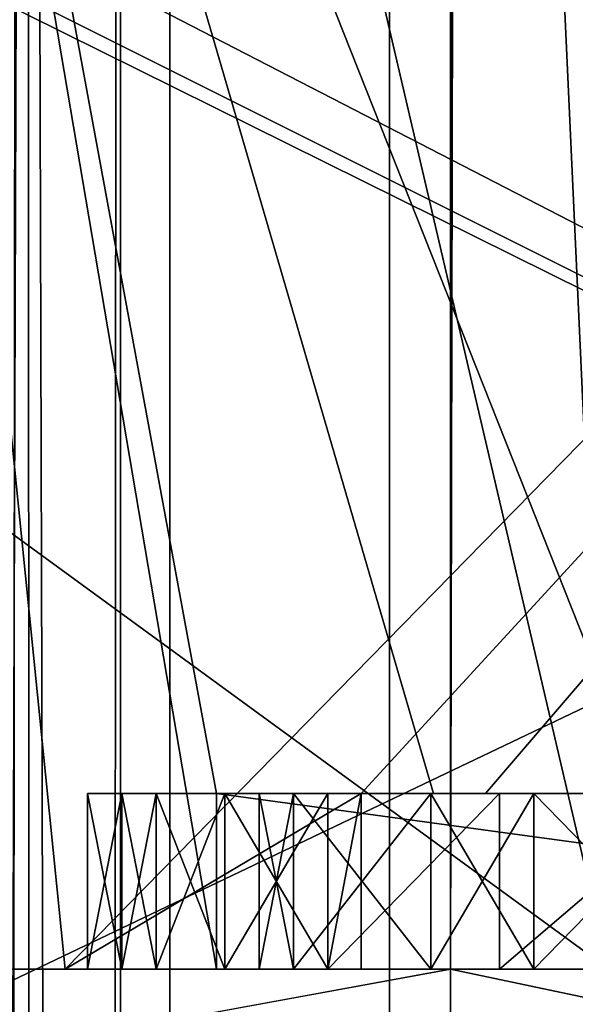
# Model space of a CAD drawing. Units: millimetres. Extents: x -26 to 180, y -385 to 268.
# Drawn here: x 2 to 3, y 0 to 1 of the extents above; entities that cross this region are included whole.
import ezdxf

# ---------------------------------------------------------------- set-up
doc = ezdxf.new("R2010")
doc.units = ezdxf.units.MM
doc.header["$LTSCALE"] = 65.185185
for name, color, linetype in [('1318', 7, 'CONTINUOUS'), ('1319', 7, 'CONTINUOUS'), ('1330', 7, 'CONTINUOUS'), ('1331', 7, 'CONTINUOUS'), ('1486', 7, 'CONTINUOUS'), ('1488', 7, 'CONTINUOUS'), ('1584', 7, 'CONTINUOUS'), ('1585', 7, 'CONTINUOUS'), ('1586', 7, 'CONTINUOUS'), ('5265', 7, 'CONTINUOUS'), ('5267', 7, 'CONTINUOUS'), ('5268', 7, 'CONTINUOUS'), ('5269', 7, 'CONTINUOUS'), ('5295', 7, 'CONTINUOUS'), ('5297', 7, 'CONTINUOUS'), ('6139', 7, 'CONTINUOUS'), ('6221', 7, 'CONTINUOUS'), ('6223', 7, 'CONTINUOUS'), ('6232', 7, 'CONTINUOUS'), ('6233', 7, 'CONTINUOUS'), ('6439', 7, 'CONTINUOUS'), ('6441', 7, 'CONTINUOUS'), ('6456', 7, 'CONTINUOUS'), ('6524', 7, 'CONTINUOUS'), ('6525', 7, 'CONTINUOUS'), ('6526', 7, 'CONTINUOUS'), ('6527', 7, 'CONTINUOUS'), ('6528', 7, 'CONTINUOUS'), ('6529', 7, 'CONTINUOUS'), ('6728', 7, 'CONTINUOUS'), ('6877', 7, 'CONTINUOUS'), ('6878', 7, 'CONTINUOUS'), ('6879', 7, 'CONTINUOUS'), ('6880', 7, 'CONTINUOUS'), ('6881', 7, 'CONTINUOUS'), ('6882', 7, 'CONTINUOUS'), ('6883', 7, 'CONTINUOUS'), ('6884', 7, 'CONTINUOUS'), ('6885', 7, 'CONTINUOUS'), ('6886', 7, 'CONTINUOUS'), ('6896', 7, 'CONTINUOUS'), ('6897', 7, 'CONTINUOUS'), ('6898', 7, 'CONTINUOUS'), ('6899', 7, 'CONTINUOUS'), ('6900', 7, 'CONTINUOUS'), ('7172', 7, 'CONTINUOUS'), ('7173', 7, 'CONTINUOUS'), ('907', 7, 'CONTINUOUS'), ('910', 7, 'CONTINUOUS'), ('912', 7, 'CONTINUOUS'), ('915', 7, 'CONTINUOUS'), ('916', 7, 'CONTINUOUS'), ('922', 7, 'CONTINUOUS')]:
    doc.layers.add(name, color=color, linetype=linetype)

msp = doc.modelspace()

# ---------------------------------------------------------------- linework, layer by layer
at = {"layer": '1318', "linetype": 'Continuous'}
for points in [[(2.5695, 0, -25.2221), (2.9021, 176.8287, -25.2209), (6.3249, 0, -25.0376), (2.5695, 0, -25.2221)], [(2.9021, 176.8287, -25.2209), (2.5695, 0, -25.2221), (2.7353, 176.8287, -25.2219), (2.9021, 176.8287, -25.2209)], [(2.7353, 176.8287, -25.2219), (2.5695, 0, -25.2221), (2.5695, 176.8287, -25.2221), (2.7353, 176.8287, -25.2219)]]:
    msp.add_3dface(points, dxfattribs=at)
at = {"layer": '1319', "linetype": 'Continuous'}
for points in [[(2.5695, 176.8287, 25.2221), (2.5695, 0, 25.2221), (6.3249, 0, 25.0375), (2.5695, 176.8287, 25.2221)], [(2.7344, 176.8287, 25.2219), (2.5695, 176.8287, 25.2221), (6.3249, 0, 25.0375), (2.7344, 176.8287, 25.2219)]]:
    msp.add_3dface(points, dxfattribs=at)
at = {"layer": '1330', "linetype": 'Continuous'}
for points in [[(-1.7161, 0, 24.9647), (2.5692, 230.2, 25.2221), (-1.7683, 230.2, 24.9584), (-1.7161, 0, 24.9647)], [(2.5692, 230.2, 25.2221), (-1.7161, 0, 24.9647), (2.5695, 176.8287, 25.2221), (2.5692, 230.2, 25.2221)], [(2.5695, 0, 25.2221), (2.5695, 176.8287, 25.2221), (-1.7161, 0, 24.9647), (2.5695, 0, 25.2221)]]:
    msp.add_3dface(points, dxfattribs=at)
at = {"layer": '1331', "linetype": 'Continuous'}
for points in [[(2.5695, 230.2, -25.2221), (2.5695, 176.8287, -25.2221), (-1.8125, -0.8, -24.9417), (2.5695, 230.2, -25.2221)], [(2.5695, 230.2, -25.2221), (-1.8125, -0.8, -24.9417), (-1.7689, 230.2, -24.9583), (2.5695, 230.2, -25.2221)], [(2.5695, 176.8287, -25.2221), (2.5695, 0, -25.2221), (-1.8125, -0.8, -24.9417), (2.5695, 176.8287, -25.2221)], [(-1.8125, -0.8, -24.9417), (2.5695, 0, -25.2221), (2.5695, -0.8, -25.2221), (-1.8125, -0.8, -24.9417)]]:
    msp.add_3dface(points, dxfattribs=at)
at = {"layer": '1486', "linetype": 'Continuous'}
for points in [[(0, -0.8, -23), (6.3, -0.8, -23), (6.3, 15, -23), (0, -0.8, -23)], [(0, -0.8, -23), (6.3, 15, -23), (0, 15, -23), (0, -0.8, -23)]]:
    msp.add_3dface(points, dxfattribs=at)
at = {"layer": '1488', "linetype": 'Continuous'}
for points in [[(6.3, -0.8, 23), (0, -0.8, 23), (0, 15, 23), (6.3, -0.8, 23)], [(6.3, -0.8, 23), (0, 15, 23), (6.3, 15, 23), (6.3, -0.8, 23)]]:
    msp.add_3dface(points, dxfattribs=at)
at = {"layer": '1584', "linetype": 'Continuous'}
for points in [[(2.5692, -0.8, 25.2221), (-1.7161, 0, 24.9647), (-1.8126, -0.8, 24.9417), (2.5692, -0.8, 25.2221)], [(2.5695, 0, 25.2221), (-1.7161, 0, 24.9647), (2.5692, -0.8, 25.2221), (2.5695, 0, 25.2221)]]:
    msp.add_3dface(points, dxfattribs=at)
at = {"layer": '1585', "linetype": 'Continuous'}
for points in [[(2.5695, 0, -25.2221), (6.3249, 0, -25.0376), (2.5695, -0.8, -25.2221), (2.5695, 0, -25.2221)], [(2.5695, -0.8, -25.2221), (6.3249, 0, -25.0376), (6.3706, -0.8, -25.028), (2.5695, -0.8, -25.2221)]]:
    msp.add_3dface(points, dxfattribs=at)
at = {"layer": '1586', "linetype": 'Continuous'}
for points in [[(2.5695, 0, 25.2221), (2.5692, -0.8, 25.2221), (6.3705, -0.8, 25.028), (2.5695, 0, 25.2221)], [(6.3249, 0, 25.0375), (2.5695, 0, 25.2221), (6.3705, -0.8, 25.028), (6.3249, 0, 25.0375)]]:
    msp.add_3dface(points, dxfattribs=at)
at = {"layer": '5265', "color": 253, "linetype": 'Continuous'}
for points in [[(2.5, -356.1, -14.0801), (0.8682, -356.1, -14.674), (2.5, 126.9, -14.0801), (2.5, -356.1, -14.0801)], [(2.5, 126.9, -14.0801), (0.8682, -356.1, -14.674), (0.8682, 126.9, -14.674), (2.5, 126.9, -14.0801)], [(3.8302, -356.1, -12.9639), (2.5, -356.1, -14.0801), (3.8302, 126.9, -12.9639), (3.8302, -356.1, -12.9639)], [(3.8302, 126.9, -12.9639), (2.5, -356.1, -14.0801), (2.5, 126.9, -14.0801), (3.8302, 126.9, -12.9639)]]:
    msp.add_3dface(points, dxfattribs=at)
at = {"layer": '5267', "color": 253, "linetype": 'Continuous'}
for points in [[(0.8682, -356.1, -4.826), (2.5, -356.1, -5.4199), (0.8682, 126.9, -4.826), (0.8682, -356.1, -4.826)], [(2.5, -356.1, -5.4199), (2.5, 126.9, -5.4199), (0.8682, 126.9, -4.826), (2.5, -356.1, -5.4199)], [(2.5, -356.1, -5.4199), (3.8302, -356.1, -6.5361), (2.5, 126.9, -5.4199), (2.5, -356.1, -5.4199)], [(3.8302, -356.1, -6.5361), (3.8302, 126.9, -6.5361), (2.5, 126.9, -5.4199), (3.8302, -356.1, -6.5361)]]:
    msp.add_3dface(points, dxfattribs=at)
at = {"layer": '5268', "color": 253, "linetype": 'Continuous'}
for points in [[(2.0272, -374.1, -10.7262), (2.25, -374.1, -9.75), (2.0272, 144.9, -10.7262), (2.0272, -374.1, -10.7262)], [(2.25, -374.1, -9.75), (2.25, 144.9, -9.75), (2.0272, 144.9, -10.7262), (2.25, -374.1, -9.75)]]:
    msp.add_3dface(points, dxfattribs=at)
at = {"layer": '5269', "color": 253, "linetype": 'Continuous'}
for points in [[(2.25, -374.1, -9.75), (2.0272, -374.1, -8.7738), (2.25, 144.9, -9.75), (2.25, -374.1, -9.75)], [(2.0272, -374.1, -8.7738), (2.0272, 144.9, -8.7738), (2.25, 144.9, -9.75), (2.0272, -374.1, -8.7738)]]:
    msp.add_3dface(points, dxfattribs=at)
at = {"layer": '5295', "color": 253, "linetype": 'Continuous'}
for points in [[(1.7101, -356.1, 14.4485), (3.2139, -356.1, 13.5802), (1.7101, 126.9, 14.4485), (1.7101, -356.1, 14.4485)], [(3.2139, -356.1, 13.5802), (3.2139, 126.9, 13.5802), (1.7101, 126.9, 14.4485), (3.2139, -356.1, 13.5802)], [(3.2139, -356.1, 5.9198), (1.7101, -356.1, 5.0515), (3.2139, 126.9, 5.9198), (3.2139, -356.1, 5.9198)], [(1.7101, -356.1, 5.0515), (1.7101, 126.9, 5.0515), (3.2139, 126.9, 5.9198), (1.7101, -356.1, 5.0515)]]:
    msp.add_3dface(points, dxfattribs=at)
at = {"layer": '5297', "color": 253, "linetype": 'Continuous'}
for points in [[(1.7591, -374.1, 8.3471), (2.1936, -374.1, 9.2493), (1.7591, 144.9, 8.3471), (1.7591, -374.1, 8.3471)], [(2.1936, -374.1, 9.2493), (2.1936, 144.9, 9.2493), (1.7591, 144.9, 8.3471), (2.1936, -374.1, 9.2493)], [(2.1936, -374.1, 10.2507), (1.7591, -374.1, 11.1529), (2.1936, 144.9, 10.2507), (2.1936, -374.1, 10.2507)], [(1.7591, -374.1, 11.1529), (1.7591, 144.9, 11.1529), (2.1936, 144.9, 10.2507), (1.7591, -374.1, 11.1529)], [(2.1936, -374.1, 9.2493), (2.1936, -374.1, 10.2507), (2.1936, 144.9, 9.2493), (2.1936, -374.1, 9.2493)], [(2.1936, -374.1, 10.2507), (2.1936, 144.9, 10.2507), (2.1936, 144.9, 9.2493), (2.1936, -374.1, 10.2507)]]:
    msp.add_3dface(points, dxfattribs=at)
at = {"layer": '6139', "linetype": 'Continuous'}
for points in [[(0, 0, -21.8), (6.3, 0, -21.8), (0.4375, 0, -19.2055), (0, 0, -21.8)], [(6.3, 0, 21.8), (0, 0, 21.8), (4.6172, 0, 18.5672), (6.3, 0, 21.8)], [(4.6172, 0, 18.5672), (0, 0, 21.8), (3.2891, 0, 19.046), (4.6172, 0, 18.5672)], [(3.2891, 0, 19.046), (0, 0, 21.8), (3.0938, 0, 19.2055), (3.2891, 0, 19.046)], [(3.0938, 0, 19.2055), (0, 0, 21.8), (2.8594, 0, 19.2587), (3.0938, 0, 19.2055)], [(2.8594, 0, 19.2587), (0, 0, 21.8), (2.625, 0, 19.2055), (2.8594, 0, 19.2587)], [(2.625, 0, 19.2055), (0, 0, 21.8), (2.4297, 0, 19.046), (2.625, 0, 19.2055)], [(2.4297, 0, 19.046), (0, 0, 21.8), (2.3125, 0, 18.8864), (2.4297, 0, 19.046)], [(2.3125, 0, 18.8864), (0, 0, 21.8), (2.2344, 0, 18.6736), (2.3125, 0, 18.8864)], [(2.2344, 0, 18.6736), (0, 0, 21.8), (1.7656, 0, 19.2587), (2.2344, 0, 18.6736)], [(0, 0, 3.7413), (0.7812, 0, 1.25), (2.7496, 0, -4.4074), (0, 0, 3.7413)], [(2.7496, 0, -4.4074), (0.2188, 0, 1), (0, 0, -3.7413), (2.7496, 0, -4.4074)], [(2.7496, 0, 4.4074), (0, 0, 3.7413), (2.7496, 0, -4.4074), (2.7496, 0, 4.4074)], [(0.4062, 0, 0.75), (0.2188, 0, 1), (2.7496, 0, -4.4074), (0.4062, 0, 0.75)], [(0.5938, 0, 0.75), (0.4062, 0, 0.75), (2.7496, 0, -4.4074), (0.5938, 0, 0.75)], [(0.4375, 0, -19.2055), (6.3, 0, -21.8), (0.6979, 0, -19.2587), (0.4375, 0, -19.2055)], [(0.7812, 0, 1), (0.5938, 0, 0.75), (2.7496, 0, -4.4074), (0.7812, 0, 1)], [(0.6979, 0, -19.2587), (6.3, 0, -21.8), (1.0104, 0, -19.2587), (0.6979, 0, -19.2587)], [(0.7812, 0, 1.25), (0.7812, 0, 1), (2.7496, 0, -4.4074), (0.7812, 0, 1.25)], [(1.0104, 0, -19.2587), (6.3, 0, -21.8), (1.2708, 0, -19.2055), (1.0104, 0, -19.2587)], [(1.2708, 0, -19.2055), (6.3, 0, -21.8), (1.5312, 0, -19.046), (1.2708, 0, -19.2055)], [(1.5312, 0, -19.046), (6.3, 0, -21.8), (1.6875, 0, -18.8864), (1.5312, 0, -19.046)], [(1.6875, 0, -18.8864), (6.3, 0, -21.8), (1.7917, 0, -18.6204), (1.6875, 0, -18.8864)], [(2.1953, 0, 18.514), (2.2344, 0, 18.6736), (1.7656, 0, 19.2587), (2.1953, 0, 18.514)], [(2.1562, 0, 18.2481), (2.1953, 0, 18.514), (1.7656, 0, 19.2587), (2.1562, 0, 18.2481)], [(2.1562, 0, 17.7694), (2.1562, 0, 18.2481), (1.7656, 0, 19.2587), (2.1562, 0, 17.7694)], [(2.1306, 0, 17.107), (2.1562, 0, 17.7694), (1.7656, 0, 19.2587), (2.1306, 0, 17.107)], [(1.8438, 0, 17.663), (2.1306, 0, 17.107), (1.7656, 0, 19.2587), (1.8438, 0, 17.663)], [(1.7863, 0, 17.2547), (2.1306, 0, 17.107), (1.8438, 0, 17.4502), (1.7863, 0, 17.2547)], [(1.7917, 0, -18.6204), (6.3, 0, -21.8), (2.7292, 0, -19.2587), (1.7917, 0, -18.6204)], [(1.7917, 0, -18.4609), (1.7917, 0, -18.6204), (2.7292, 0, -19.2587), (1.7917, 0, -18.4609)], [(2.0026, 0, -17.1645), (1.7917, 0, -18.4609), (2.7292, 0, -19.2587), (2.0026, 0, -17.1645)], [(1.8438, 0, 17.4502), (2.1306, 0, 17.107), (1.8438, 0, 17.663), (1.8438, 0, 17.4502)], [(2.303, 0, -17.0247), (2.0026, 0, -17.1645), (2.7292, 0, -19.2587), (2.303, 0, -17.0247)], [(2.1953, 0, 17.5034), (2.1562, 0, 17.7694), (2.1306, 0, 17.107), (2.1953, 0, 17.5034)], [(2.2344, 0, 17.3438), (2.1953, 0, 17.5034), (2.1306, 0, 17.107), (2.2344, 0, 17.3438)], [(2.3125, 0, 17.1311), (2.2344, 0, 17.3438), (2.1306, 0, 17.107), (2.3125, 0, 17.1311)], [(2.4297, 0, 16.9715), (2.3125, 0, 17.1311), (2.1306, 0, 17.107), (2.4297, 0, 16.9715)], [(2.4675, 0, 16.9406), (2.4297, 0, 16.9715), (2.1306, 0, 17.107), (2.4675, 0, 16.9406)], [(3.7708, 0, -17.0247), (2.303, 0, -17.0247), (2.7292, 0, -19.2587), (3.7708, 0, -17.0247)], [(2.3906, 0, 18.514), (2.3516, 0, 18.1949), (2.3906, 0, 17.5034), (2.3906, 0, 18.514)], [(2.3906, 0, 17.5034), (2.3516, 0, 18.1949), (2.3516, 0, 17.8226), (2.3906, 0, 17.5034)], [(2.5469, 0, 18.8332), (2.3906, 0, 18.514), (2.5469, 0, 17.1843), (2.5469, 0, 18.8332)], [(2.5469, 0, 17.1843), (2.3906, 0, 18.514), (2.3906, 0, 17.5034), (2.5469, 0, 17.1843)], [(2.6641, 0, 18.9396), (2.5469, 0, 18.8332), (2.6641, 0, 17.0779), (2.6641, 0, 18.9396)], [(2.6641, 0, 17.0779), (2.5469, 0, 18.8332), (2.5469, 0, 17.1843), (2.6641, 0, 17.0779)], [(2.8594, 0, 18.9928), (2.6641, 0, 18.9396), (2.8594, 0, 17.0247), (2.8594, 0, 18.9928)], [(2.8594, 0, 17.0247), (2.6641, 0, 18.9396), (2.6641, 0, 17.0779), (2.8594, 0, 17.0247)]]:
    msp.add_3dface(points, dxfattribs=at)
at = {"layer": '6221', "linetype": 'Continuous'}
for points in [[(0, -1, 22.8), (6.3, -1, 22.8), (0, 2.1191, 22.7728), (0, -1, 22.8)], [(0, 2.1191, 22.7728), (6.3, -1, 22.8), (0.2249, 2.0336, 22.7735), (0, 2.1191, 22.7728)], [(0.2249, 2.0336, 22.7735), (6.3, -1, 22.8), (0.4651, 2.0044, 22.7738), (0.2249, 2.0336, 22.7735)], [(6.3, -1, 22.8), (6.3, 2.0044, 22.7738), (0.4651, 2.0044, 22.7738), (6.3, -1, 22.8)]]:
    msp.add_3dface(points, dxfattribs=at)
at = {"layer": '6223', "linetype": 'Continuous'}
for points in [[(6.3, -1, -22.8), (0, -1, -22.8), (6.3, 2.0044, -22.7738), (6.3, -1, -22.8)], [(6.3, 2.0044, -22.7738), (0, -1, -22.8), (0.4091, 2.0044, -22.7738), (6.3, 2.0044, -22.7738)]]:
    msp.add_3dface(points, dxfattribs=at)
at = {"layer": '6232', "linetype": 'Continuous'}
for points in [[(0, 0, 3.7413), (2.7496, 0, 4.4074), (0, 2.0044, 3.7238), (0, 0, 3.7413)], [(0, 2.0044, 3.7238), (2.7496, 0, 4.4074), (2.2812, 2.0044, 4.1722), (0, 2.0044, 3.7238)], [(2.2812, 2.0044, 4.1722), (2.7496, 0, 4.4074), (4.2229, 2.0044, 5.4509), (2.2812, 2.0044, 4.1722)]]:
    msp.add_3dface(points, dxfattribs=at)
at = {"layer": '6233', "linetype": 'Continuous'}
for points in [[(3.032, 2.0838, -4.5413), (2.7496, 0, -4.4074), (2.6573, 2.0044, -4.3413), (3.032, 2.0838, -4.5413)], [(2.7496, 0, -4.4074), (0, 0, -3.7413), (2.6573, 2.0044, -4.3413), (2.7496, 0, -4.4074)], [(2.6573, 2.0044, -4.3413), (0, 0, -3.7413), (1.3717, 2.0044, -3.882), (2.6573, 2.0044, -4.3413)]]:
    msp.add_3dface(points, dxfattribs=at)
at = {"layer": '6439', "linetype": 'Continuous'}
for points in [[(0, -1, -21.8175), (6.3, -1, -21.8175), (0, 0, -21.8), (0, -1, -21.8175)], [(6.3, -1, -21.8175), (6.3, 0, -21.8), (0, 0, -21.8), (6.3, -1, -21.8175)]]:
    msp.add_3dface(points, dxfattribs=at)
at = {"layer": '6441', "linetype": 'Continuous'}
for points in [[(6.3, -1, 21.8175), (0, -1, 21.8175), (6.3, 0, 21.8), (6.3, -1, 21.8175)], [(0, -1, 21.8175), (0, 0, 21.8), (6.3, 0, 21.8), (0, -1, 21.8175)]]:
    msp.add_3dface(points, dxfattribs=at)
at = {"layer": '6456', "linetype": 'Continuous'}
for points in [[(2.3516, 0.2, 17.8226), (2.3516, 0.2, 18.1949), (2.1562, 0.2, 17.7694), (2.3516, 0.2, 17.8226)], [(2.3516, 0.2, 18.1949), (2.3906, 0.2, 18.514), (2.1562, 0.2, 18.2481), (2.3516, 0.2, 18.1949)], [(2.1562, 0.2, 17.7694), (2.3516, 0.2, 18.1949), (2.1562, 0.2, 18.2481), (2.1562, 0.2, 17.7694)], [(2.1953, 0.2, 17.5034), (2.3516, 0.2, 17.8226), (2.1562, 0.2, 17.7694), (2.1953, 0.2, 17.5034)], [(2.1562, 0.2, 18.2481), (2.3906, 0.2, 18.514), (2.1953, 0.2, 18.514), (2.1562, 0.2, 18.2481)], [(2.3906, 0.2, 17.5034), (2.3516, 0.2, 17.8226), (2.1953, 0.2, 17.5034), (2.3906, 0.2, 17.5034)], [(2.2344, 0.2, 17.3438), (2.3906, 0.2, 17.5034), (2.1953, 0.2, 17.5034), (2.2344, 0.2, 17.3438)], [(2.3906, 0.2, 18.514), (2.5469, 0.2, 18.8332), (2.1953, 0.2, 18.514), (2.3906, 0.2, 18.514)], [(2.1953, 0.2, 18.514), (2.5469, 0.2, 18.8332), (2.2344, 0.2, 18.6736), (2.1953, 0.2, 18.514)], [(2.5469, 0.2, 17.1843), (2.3906, 0.2, 17.5034), (2.2344, 0.2, 17.3438), (2.5469, 0.2, 17.1843)], [(2.3125, 0.2, 17.1311), (2.5469, 0.2, 17.1843), (2.2344, 0.2, 17.3438), (2.3125, 0.2, 17.1311)], [(2.2344, 0.2, 18.6736), (2.5469, 0.2, 18.8332), (2.3125, 0.2, 18.8864), (2.2344, 0.2, 18.6736)], [(3.7708, 0.2, -17.0247), (4.0833, 0.2, -16.7587), (2.303, 0.2, -17.0247), (3.7708, 0.2, -17.0247)], [(2.303, 0.2, -17.0247), (4.0833, 0.2, -16.7587), (2.55, 0.2, -16.8964), (2.303, 0.2, -17.0247)], [(2.6641, 0.2, 17.0779), (2.5469, 0.2, 17.1843), (2.3125, 0.2, 17.1311), (2.6641, 0.2, 17.0779)], [(2.4297, 0.2, 16.9715), (2.6641, 0.2, 17.0779), (2.3125, 0.2, 17.1311), (2.4297, 0.2, 16.9715)], [(2.6641, 0.2, 18.9396), (2.8594, 0.2, 18.9928), (2.3125, 0.2, 18.8864), (2.6641, 0.2, 18.9396)], [(2.3125, 0.2, 18.8864), (2.8594, 0.2, 18.9928), (2.4297, 0.2, 19.046), (2.3125, 0.2, 18.8864)], [(2.5469, 0.2, 18.8332), (2.6641, 0.2, 18.9396), (2.3125, 0.2, 18.8864), (2.5469, 0.2, 18.8332)], [(2.8594, 0.2, 17.0247), (2.6641, 0.2, 17.0779), (2.4297, 0.2, 16.9715), (2.8594, 0.2, 17.0247)], [(2.8594, 0.2, 17.0247), (2.4297, 0.2, 16.9715), (3.2891, 0.2, 16.9715), (2.8594, 0.2, 17.0247)], [(2.4297, 0.2, 19.046), (2.8594, 0.2, 18.9928), (3.2891, 0.2, 19.046), (2.4297, 0.2, 19.046)], [(2.4297, 0.2, 16.9715), (2.4675, 0.2, 16.9406), (3.2891, 0.2, 16.9715), (2.4297, 0.2, 16.9715)], [(2.625, 0.2, 19.2055), (2.4297, 0.2, 19.046), (3.0938, 0.2, 19.2055), (2.625, 0.2, 19.2055)], [(3.0938, 0.2, 19.2055), (2.4297, 0.2, 19.046), (3.2891, 0.2, 19.046), (3.0938, 0.2, 19.2055)], [(3.2891, 0.2, 16.9715), (2.4675, 0.2, 16.9406), (2.6091, 0.2, 16.8638), (3.2891, 0.2, 16.9715)], [(4.0833, 0.2, -16.7587), (2.791, 0.2, -16.7587), (2.55, 0.2, -16.8964), (4.0833, 0.2, -16.7587)], [(3.0938, 0.2, 16.8119), (3.2891, 0.2, 16.9715), (2.6091, 0.2, 16.8638), (3.0938, 0.2, 16.8119)], [(2.7486, 0.2, 16.7839), (3.0938, 0.2, 16.8119), (2.6091, 0.2, 16.8638), (2.7486, 0.2, 16.7839)], [(2.8594, 0.2, 19.2587), (2.625, 0.2, 19.2055), (3.0938, 0.2, 19.2055), (2.8594, 0.2, 19.2587)]]:
    msp.add_3dface(points, dxfattribs=at)
at = {"layer": '6524', "linetype": 'Continuous'}
for points in [[(2.4297, 0, 16.9715), (2.4675, 0, 16.9406), (2.4675, 0.2, 16.9406), (2.4297, 0, 16.9715)], [(2.4297, 0, 16.9715), (2.4675, 0.2, 16.9406), (2.4297, 0.2, 16.9715), (2.4297, 0, 16.9715)]]:
    msp.add_3dface(points, dxfattribs=at)
at = {"layer": '6525', "linetype": 'Continuous'}
for points in [[(2.3125, 0, 17.1311), (2.4297, 0, 16.9715), (2.4297, 0.2, 16.9715), (2.3125, 0, 17.1311)], [(2.3125, 0, 17.1311), (2.4297, 0.2, 16.9715), (2.3125, 0.2, 17.1311), (2.3125, 0, 17.1311)]]:
    msp.add_3dface(points, dxfattribs=at)
at = {"layer": '6526', "linetype": 'Continuous'}
for points in [[(2.2344, 0, 17.3438), (2.3125, 0, 17.1311), (2.2344, 0.2, 17.3438), (2.2344, 0, 17.3438)], [(2.3125, 0, 17.1311), (2.3125, 0.2, 17.1311), (2.2344, 0.2, 17.3438), (2.3125, 0, 17.1311)]]:
    msp.add_3dface(points, dxfattribs=at)
at = {"layer": '6527', "linetype": 'Continuous'}
for points in [[(2.1953, 0, 17.5034), (2.2344, 0, 17.3438), (2.2344, 0.2, 17.3438), (2.1953, 0, 17.5034)], [(2.1953, 0, 17.5034), (2.2344, 0.2, 17.3438), (2.1953, 0.2, 17.5034), (2.1953, 0, 17.5034)]]:
    msp.add_3dface(points, dxfattribs=at)
at = {"layer": '6528', "linetype": 'Continuous'}
for points in [[(2.1562, 0, 17.7694), (2.1953, 0, 17.5034), (2.1562, 0.2, 17.7694), (2.1562, 0, 17.7694)], [(2.1953, 0, 17.5034), (2.1953, 0.2, 17.5034), (2.1562, 0.2, 17.7694), (2.1953, 0, 17.5034)]]:
    msp.add_3dface(points, dxfattribs=at)
at = {"layer": '6529', "linetype": 'Continuous'}
for points in [[(2.1562, 0, 18.2481), (2.1562, 0, 17.7694), (2.1562, 0.2, 18.2481), (2.1562, 0, 18.2481)], [(2.1562, 0, 17.7694), (2.1562, 0.2, 17.7694), (2.1562, 0.2, 18.2481), (2.1562, 0, 17.7694)]]:
    msp.add_3dface(points, dxfattribs=at)
at = {"layer": '6728', "linetype": 'Continuous'}
for points in [[(2.303, 0, -17.0247), (3.7708, 0, -17.0247), (2.303, 0.2, -17.0247), (2.303, 0, -17.0247)], [(3.7708, 0, -17.0247), (3.7708, 0.2, -17.0247), (2.303, 0.2, -17.0247), (3.7708, 0, -17.0247)]]:
    msp.add_3dface(points, dxfattribs=at)
at = {"layer": '6877', "linetype": 'Continuous'}
for points in [[(2.8594, 0, 19.2587), (2.625, 0, 19.2055), (2.8594, 0.2, 19.2587), (2.8594, 0, 19.2587)], [(2.625, 0, 19.2055), (2.625, 0.2, 19.2055), (2.8594, 0.2, 19.2587), (2.625, 0, 19.2055)]]:
    msp.add_3dface(points, dxfattribs=at)
at = {"layer": '6878', "linetype": 'Continuous'}
for points in [[(2.625, 0, 19.2055), (2.4297, 0, 19.046), (2.625, 0.2, 19.2055), (2.625, 0, 19.2055)], [(2.4297, 0, 19.046), (2.4297, 0.2, 19.046), (2.625, 0.2, 19.2055), (2.4297, 0, 19.046)]]:
    msp.add_3dface(points, dxfattribs=at)
at = {"layer": '6879', "linetype": 'Continuous'}
for points in [[(2.4297, 0, 19.046), (2.3125, 0, 18.8864), (2.3125, 0.2, 18.8864), (2.4297, 0, 19.046)], [(2.4297, 0, 19.046), (2.3125, 0.2, 18.8864), (2.4297, 0.2, 19.046), (2.4297, 0, 19.046)]]:
    msp.add_3dface(points, dxfattribs=at)
at = {"layer": '6880', "linetype": 'Continuous'}
for points in [[(2.3125, 0, 18.8864), (2.2344, 0, 18.6736), (2.3125, 0.2, 18.8864), (2.3125, 0, 18.8864)], [(2.2344, 0, 18.6736), (2.2344, 0.2, 18.6736), (2.3125, 0.2, 18.8864), (2.2344, 0, 18.6736)]]:
    msp.add_3dface(points, dxfattribs=at)
at = {"layer": '6881', "linetype": 'Continuous'}
for points in [[(2.2344, 0, 18.6736), (2.1953, 0, 18.514), (2.1953, 0.2, 18.514), (2.2344, 0, 18.6736)], [(2.2344, 0, 18.6736), (2.1953, 0.2, 18.514), (2.2344, 0.2, 18.6736), (2.2344, 0, 18.6736)]]:
    msp.add_3dface(points, dxfattribs=at)
at = {"layer": '6882', "linetype": 'Continuous'}
for points in [[(2.1953, 0, 18.514), (2.1562, 0, 18.2481), (2.1953, 0.2, 18.514), (2.1953, 0, 18.514)], [(2.1562, 0, 18.2481), (2.1562, 0.2, 18.2481), (2.1953, 0.2, 18.514), (2.1562, 0, 18.2481)]]:
    msp.add_3dface(points, dxfattribs=at)
at = {"layer": '6883', "linetype": 'Continuous'}
for points in [[(2.3516, 0, 18.1949), (2.3906, 0, 18.514), (2.3516, 0.2, 18.1949), (2.3516, 0, 18.1949)], [(2.3516, 0.2, 18.1949), (2.3906, 0, 18.514), (2.3906, 0.2, 18.514), (2.3516, 0.2, 18.1949)]]:
    msp.add_3dface(points, dxfattribs=at)
at = {"layer": '6884', "linetype": 'Continuous'}
for points in [[(2.3906, 0, 18.514), (2.5469, 0, 18.8332), (2.3906, 0.2, 18.514), (2.3906, 0, 18.514)], [(2.5469, 0, 18.8332), (2.5469, 0.2, 18.8332), (2.3906, 0.2, 18.514), (2.5469, 0, 18.8332)]]:
    msp.add_3dface(points, dxfattribs=at)
at = {"layer": '6885', "linetype": 'Continuous'}
for points in [[(2.5469, 0, 18.8332), (2.6641, 0, 18.9396), (2.6641, 0.2, 18.9396), (2.5469, 0, 18.8332)], [(2.5469, 0, 18.8332), (2.6641, 0.2, 18.9396), (2.5469, 0.2, 18.8332), (2.5469, 0, 18.8332)]]:
    msp.add_3dface(points, dxfattribs=at)
at = {"layer": '6886', "linetype": 'Continuous'}
for points in [[(2.6641, 0, 18.9396), (2.8594, 0, 18.9928), (2.6641, 0.2, 18.9396), (2.6641, 0, 18.9396)], [(2.8594, 0, 18.9928), (2.8594, 0.2, 18.9928), (2.6641, 0.2, 18.9396), (2.8594, 0, 18.9928)]]:
    msp.add_3dface(points, dxfattribs=at)
at = {"layer": '6896', "linetype": 'Continuous'}
for points in [[(2.8594, 0, 17.0247), (2.6641, 0, 17.0779), (2.8594, 0.2, 17.0247), (2.8594, 0, 17.0247)], [(2.6641, 0, 17.0779), (2.6641, 0.2, 17.0779), (2.8594, 0.2, 17.0247), (2.6641, 0, 17.0779)]]:
    msp.add_3dface(points, dxfattribs=at)
at = {"layer": '6897', "linetype": 'Continuous'}
for points in [[(2.6641, 0, 17.0779), (2.5469, 0, 17.1843), (2.5469, 0.2, 17.1843), (2.6641, 0, 17.0779)], [(2.6641, 0, 17.0779), (2.5469, 0.2, 17.1843), (2.6641, 0.2, 17.0779), (2.6641, 0, 17.0779)]]:
    msp.add_3dface(points, dxfattribs=at)
at = {"layer": '6898', "linetype": 'Continuous'}
for points in [[(2.5469, 0, 17.1843), (2.3906, 0, 17.5034), (2.5469, 0.2, 17.1843), (2.5469, 0, 17.1843)], [(2.3906, 0, 17.5034), (2.3906, 0.2, 17.5034), (2.5469, 0.2, 17.1843), (2.3906, 0, 17.5034)]]:
    msp.add_3dface(points, dxfattribs=at)
at = {"layer": '6899', "linetype": 'Continuous'}
for points in [[(2.3906, 0, 17.5034), (2.3516, 0, 17.8226), (2.3906, 0.2, 17.5034), (2.3906, 0, 17.5034)], [(2.3516, 0, 17.8226), (2.3516, 0.2, 17.8226), (2.3906, 0.2, 17.5034), (2.3516, 0, 17.8226)]]:
    msp.add_3dface(points, dxfattribs=at)
at = {"layer": '6900', "linetype": 'Continuous'}
for points in [[(2.3516, 0, 17.8226), (2.3516, 0, 18.1949), (2.3516, 0.2, 17.8226), (2.3516, 0, 17.8226)], [(2.3516, 0, 18.1949), (2.3516, 0.2, 18.1949), (2.3516, 0.2, 17.8226), (2.3516, 0, 18.1949)]]:
    msp.add_3dface(points, dxfattribs=at)
at = {"layer": '7172', "linetype": 'Continuous'}
for points in [[(1.878, 2.5, 17.2173), (2.1306, 0, 17.107), (1.7863, 0, 17.2547), (1.878, 2.5, 17.2173)], [(1.878, 2.5, 17.2173), (4.5818, 2.5, 15.2261), (2.1306, 0, 17.107), (1.878, 2.5, 17.2173)], [(2.1306, 0, 17.107), (4.5818, 2.5, 15.2261), (2.4675, 0.2, 16.9406), (2.1306, 0, 17.107)], [(2.4675, 0.2, 16.9406), (4.5818, 2.5, 15.2261), (2.6091, 0.2, 16.8638), (2.4675, 0.2, 16.9406)], [(4.5818, 2.5, 15.2261), (2.7486, 0.2, 16.7839), (2.6091, 0.2, 16.8638), (4.5818, 2.5, 15.2261)], [(2.4675, 0, 16.9406), (2.1306, 0, 17.107), (2.4675, 0.2, 16.9406), (2.4675, 0, 16.9406)]]:
    msp.add_3dface(points, dxfattribs=at)
at = {"layer": '7173', "linetype": 'Continuous'}
for points in [[(4.5818, 2.5, -15.2261), (1.878, 2.5, -17.2173), (2.791, 0.2, -16.7587), (4.5818, 2.5, -15.2261)], [(1.878, 2.5, -17.2173), (2.0026, 0, -17.1645), (2.303, 0, -17.0247), (1.878, 2.5, -17.2173)], [(1.878, 2.5, -17.2173), (2.303, 0, -17.0247), (2.303, 0.2, -17.0247), (1.878, 2.5, -17.2173)], [(2.791, 0.2, -16.7587), (1.878, 2.5, -17.2173), (2.55, 0.2, -16.8964), (2.791, 0.2, -16.7587)], [(1.878, 2.5, -17.2173), (2.303, 0.2, -17.0247), (2.55, 0.2, -16.8964), (1.878, 2.5, -17.2173)]]:
    msp.add_3dface(points, dxfattribs=at)
at = {"layer": '907', "color": 5, "linetype": 'Continuous'}
for points in [[(0, 0, 3.7503), (3, 0, 4.5538), (0, 0, -3.75), (0, 0, 3.7503)], [(0, 0, -3.75), (3, 0, 4.5538), (2.9999, 0, -4.5541), (0, 0, -3.75)], [(3, 0, 14.9462), (0, 0, 15.7497), (6.3, 0, 21.65), (3, 0, 14.9462)], [(0, 0, 15.7497), (0, 0, 21.65), (6.3, 0, 21.65), (0, 0, 15.7497)], [(6.3, 0, -21.65), (0, 0, -21.65), (5.1962, 0, -12.75), (6.3, 0, -21.65)], [(5.1962, 0, -12.75), (0, 0, -21.65), (2.9999, 0, -14.9459), (5.1962, 0, -12.75)], [(2.9999, 0, -14.9459), (0, 0, -21.65), (0, 0, -15.75), (2.9999, 0, -14.9459)]]:
    msp.add_3dface(points, dxfattribs=at)
at = {"layer": '910', "color": 5, "linetype": 'Continuous'}
for points in [[(0, 0, -21.65), (6.3, 0, -21.65), (0, -1.5, -21.65), (0, 0, -21.65)], [(6.3, 0, -21.65), (6.3, -1.5, -21.65), (0, -1.5, -21.65), (6.3, 0, -21.65)]]:
    msp.add_3dface(points, dxfattribs=at)
at = {"layer": '912', "color": 5, "linetype": 'Continuous'}
for points in [[(6.3, 0, 21.65), (0, 0, 21.65), (6.3, -1.5, 21.65), (6.3, 0, 21.65)], [(0, 0, 21.65), (0, -1.5, 21.65), (6.3, -1.5, 21.65), (0, 0, 21.65)]]:
    msp.add_3dface(points, dxfattribs=at)
at = {"layer": '915', "color": 5, "linetype": 'Continuous'}
for points in [[(3, 0, 4.5538), (0, 0, 3.7503), (3, -1.5, 4.5538), (3, 0, 4.5538)], [(0, 0, 3.7503), (0, -1.5, 3.7503), (3, -1.5, 4.5538), (0, 0, 3.7503)]]:
    msp.add_3dface(points, dxfattribs=at)
at = {"layer": '916', "color": 5, "linetype": 'Continuous'}
for points in [[(0, 0, 15.7497), (3, 0, 14.9462), (0, -1.5, 15.7497), (0, 0, 15.7497)], [(3, 0, 14.9462), (3, -1.5, 14.9462), (0, -1.5, 15.7497), (3, 0, 14.9462)]]:
    msp.add_3dface(points, dxfattribs=at)
at = {"layer": '922', "color": 5, "linetype": 'Continuous'}
for points in [[(0, 0, -3.75), (2.9999, 0, -4.5541), (0, -1.5, -3.75), (0, 0, -3.75)], [(0, -1.5, -3.75), (2.9999, 0, -4.5541), (2.9999, -1.5, -4.5541), (0, -1.5, -3.75)], [(2.9999, 0, -14.9459), (0, 0, -15.75), (2.9999, -1.5, -14.9459), (2.9999, 0, -14.9459)], [(0, 0, -15.75), (0, -1.5, -15.75), (2.9999, -1.5, -14.9459), (0, 0, -15.75)]]:
    msp.add_3dface(points, dxfattribs=at)

doc.saveas('drawing.dxf')
